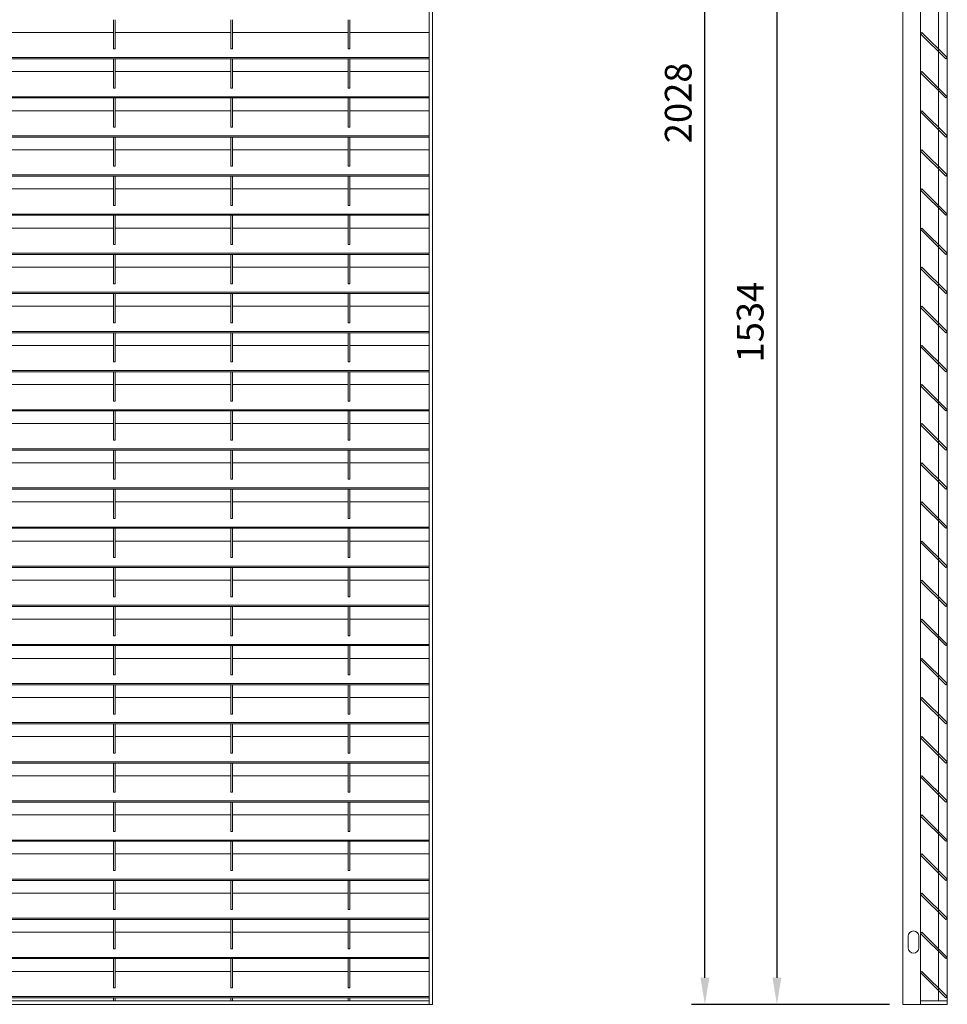
# Model space of a CAD drawing. Units: millimetres. Extents: x -169221 to -148791, y -29151 to -24507.
# Drawn here: x -162755 to -161711, y -27669 to -26562 of the extents above; entities that cross this region are included whole.
import ezdxf

# ---------------------------------------------------------------- set-up
doc = ezdxf.new("R2010")
doc.units = ezdxf.units.MM
doc.header["$LTSCALE"] = 250
doc.header["$MEASUREMENT"] = 0
doc.layers.get('Defpoints').update_dxf_attribs({"lineweight": 5})
doc.layers.add('L+F STEEL', color=7, linetype='Continuous', lineweight=5)
doc.layers.add('WK_STEEL', color=7, linetype='Continuous')
doc.styles.add('ROMANS', font='romans', dxfattribs={"width": 0.8})
doc.dimstyles.new('L+F 15', dxfattribs={"dimscale": 5, "dimtxt": 6, "dimasz": 6, "dimexe": 3, "dimexo": 3, "dimgap": 3, "dimtad": 1, "dimdec": 0, "dimrnd": 1, "dimdsep": 46, "dimtxsty": 'ROMANS', "dimcen": -3.6, "dimclrd": 134, "dimclre": 134, "dimclrt": 7, "dimadec": 0, "dimazin": 0, "dimtfac": 1, "dimtdec": 0, "dimtix": 1, "dimtmove": 2, "dimatfit": 3, "dimfxl": 1, "dimtvp": 1.666667, "dimtolj": 1, "dimarcsym": 0})

# ---------------------------------------------------------------- blocks, each defined once
blk = doc.blocks.new('*D25')
at = {"layer": 'Defpoints', "color": 0, "lineweight": 5, "transparency": 16777216}
for p in [(-161761.5, -26134.9), (-161903.2, -27669.4), (-161761.5, -27669.4)]:
    blk.add_point(p, dxfattribs=at)
at = {"layer": 'L+F STEEL', "color": 134, "lineweight": -2, "transparency": 16777216}
for p, q in [((-161776.5, -26134.9), (-161918.2, -26134.9)), ((-161903.2, -26164.9), (-161903.2, -27639.4)), ((-161776.5, -27669.4), (-161918.2, -27669.4))]:
    blk.add_line(p, q, dxfattribs=at)
at = {"layer": 'L+F STEEL', "color": 134, "lineweight": 5, "transparency": 16777216}
for points in [[(-161908.2, -26164.9), (-161898.2, -26164.9), (-161903.2, -26134.9)], [(-161908.2, -27639.4), (-161898.2, -27639.4), (-161903.2, -27669.4)]]:
    blk.add_solid(points, dxfattribs=at)
at = {"layer": 'L+F STEEL', "color": 7, "lineweight": 5, "transparency": 16777216, "insert": (-161933.2, -26902.1), "char_height": 30, "attachment_point": 5, "rotation": 90, "style": 'ROMANS'}
blk.add_mtext('\\A1;1534', dxfattribs=at)
blk = doc.blocks.new('*D26')
at = {"layer": 'Defpoints', "color": 0, "lineweight": 5, "transparency": 16777216}
for p in [(-161984.2, -25641.7), (-161761.5, -25641.7), (-161761.5, -27669.4)]:
    blk.add_point(p, dxfattribs=at)
at = {"layer": 'L+F STEEL', "color": 134, "lineweight": -2, "transparency": 16777216}
for p, q in [((-161776.5, -25641.7), (-161999.2, -25641.7)), ((-161984.2, -27639.4), (-161984.2, -25671.7)), ((-161776.5, -27669.4), (-161999.2, -27669.4))]:
    blk.add_line(p, q, dxfattribs=at)
at = {"layer": 'L+F STEEL', "color": 134, "lineweight": 5, "transparency": 16777216}
for points in [[(-161989.2, -25671.7), (-161979.2, -25671.7), (-161984.2, -25641.7)], [(-161989.2, -27639.4), (-161979.2, -27639.4), (-161984.2, -27669.4)]]:
    blk.add_solid(points, dxfattribs=at)
at = {"layer": 'L+F STEEL', "color": 7, "lineweight": 5, "transparency": 16777216, "insert": (-162014.2, -26655.5), "char_height": 30, "attachment_point": 5, "rotation": 90, "style": 'ROMANS'}
blk.add_mtext('\\A1;2028', dxfattribs=at)

msp = doc.modelspace()

# ---------------------------------------------------------------- linework, layer by layer
at = {"layer": 'L+F STEEL', "lineweight": 5}
for p, q in [((-161761.5, -27669.4), (-161761.5, -25641.7)), ((-161711.5, -27669.4), (-161711.5, -25641.7)), ((-161741.5, -26136.9), (-161741.5, -27669.4)), ((-161721.5, -26136.9), (-161721.5, -27665.4)), ((-161711.5, -27669.4), (-161761.5, -27669.4))]:
    msp.add_line(p, q, dxfattribs=at)
for points in [[(-161741.5, -26577.7), (-161713.2, -26606), (-161711.8, -26604.6), (-161740, -26576.3)], [(-161741.5, -26621.7), (-161713.2, -26650), (-161711.8, -26648.6), (-161740, -26620.3)], [(-161741.5, -26665.7), (-161713.2, -26694), (-161711.8, -26692.6), (-161740, -26664.3)], [(-161741.5, -26709.7), (-161713.2, -26738), (-161711.8, -26736.6), (-161740, -26708.3)], [(-161741.5, -26753.7), (-161713.2, -26782), (-161711.8, -26780.6), (-161740, -26752.3)], [(-161741.5, -26797.7), (-161713.2, -26826), (-161711.8, -26824.6), (-161740, -26796.3)], [(-161741.5, -26841.7), (-161713.2, -26870), (-161711.8, -26868.6), (-161740, -26840.3)], [(-161741.5, -26885.7), (-161713.2, -26914), (-161711.8, -26912.6), (-161740, -26884.3)], [(-161741.5, -26929.7), (-161713.2, -26958), (-161711.8, -26956.6), (-161740, -26928.3)], [(-161741.5, -26973.7), (-161713.2, -27002), (-161711.8, -27000.6), (-161740, -26972.3)], [(-161741.5, -27017.7), (-161713.2, -27046), (-161711.8, -27044.6), (-161740, -27016.3)], [(-161741.5, -27061.7), (-161713.2, -27090), (-161711.8, -27088.6), (-161740, -27060.3)], [(-161741.5, -27105.7), (-161713.2, -27134), (-161711.8, -27132.6), (-161740, -27104.3)], [(-161741.5, -27149.7), (-161713.2, -27178), (-161711.8, -27176.6), (-161740, -27148.3)], [(-161741.5, -27193.7), (-161713.2, -27222), (-161711.8, -27220.6), (-161740, -27192.3)], [(-161741.5, -27237.7), (-161713.2, -27266), (-161711.8, -27264.6), (-161740, -27236.3)], [(-161741.5, -27281.7), (-161713.2, -27310), (-161711.8, -27308.6), (-161740, -27280.3)], [(-161741.5, -27325.7), (-161713.2, -27354), (-161711.8, -27352.6), (-161740, -27324.3)], [(-161741.5, -27369.7), (-161713.2, -27398), (-161711.8, -27396.6), (-161740, -27368.3)], [(-161741.5, -27413.7), (-161713.2, -27442), (-161711.8, -27440.6), (-161740, -27412.3)], [(-161741.5, -27457.7), (-161713.2, -27486), (-161711.8, -27484.6), (-161740, -27456.3)], [(-161741.5, -27501.7), (-161713.2, -27530), (-161711.8, -27528.6), (-161740, -27500.3)], [(-161741.5, -27545.7), (-161713.2, -27574), (-161711.8, -27572.6), (-161740, -27544.3)], [(-161741.5, -27589.7), (-161713.2, -27618), (-161711.8, -27616.6), (-161740, -27588.3)], [(-161741.5, -27633.7), (-161713.2, -27662), (-161711.8, -27660.6), (-161740, -27632.3)]]:
    msp.add_lwpolyline(points, close=True, dxfattribs=at)
msp.add_lwpolyline([(-161743.5, -27592.9, 1), (-161755.5, -27592.9), (-161755.5, -27605.9, 1), (-161743.5, -27605.9)], format="xyb", close=True, dxfattribs=at)
msp.add_lwpolyline([(-161711.5, -27665.4), (-161741.5, -27665.4)], dxfattribs=at)
at = {"layer": 'WK_STEEL', "lineweight": 5}
for p, q in [((-162294.5, -25641.7), (-162294.5, -27669.4)), ((-162290.5, -25641.7), (-162290.5, -27669.4)), ((-162649.5, -26562), (-162649.5, -26594.9)), ((-162647.5, -26562), (-162647.5, -26594.9)), ((-162517.5, -26562), (-162517.5, -26594.9)), ((-162515.5, -26562), (-162515.5, -26594.9)), ((-162385.5, -26562), (-162385.5, -26594.9)), ((-162383.5, -26562), (-162383.5, -26594.9)), ((-162690.5, -26576.3), (-162779.5, -26576.3)), ((-162649.5, -26576.3), (-162713.9, -26576.3)), ((-162558.5, -26576.3), (-162647.5, -26576.3)), ((-162517.5, -26576.3), (-162581.9, -26576.3)), ((-162426.5, -26576.3), (-162515.5, -26576.3)), ((-162385.5, -26576.3), (-162449.9, -26576.3)), ((-162294.5, -26576.3), (-162383.5, -26576.3)), ((-162647.5, -26594.9), (-162649.5, -26594.9)), ((-162515.5, -26594.9), (-162517.5, -26594.9)), ((-162383.5, -26594.9), (-162385.5, -26594.9)), ((-162294.5, -26604.6), (-163794.5, -26604.6)), ((-162294.5, -26606), (-163794.5, -26606)), ((-162649.5, -26606), (-162649.5, -26638.9)), ((-162647.5, -26606), (-162647.5, -26638.9)), ((-162517.5, -26606), (-162517.5, -26638.9)), ((-162515.5, -26606), (-162515.5, -26638.9)), ((-162385.5, -26606), (-162385.5, -26638.9)), ((-162383.5, -26606), (-162383.5, -26638.9)), ((-162690.5, -26620.3), (-162779.5, -26620.3)), ((-162649.5, -26620.3), (-162713.9, -26620.3)), ((-162558.5, -26620.3), (-162647.5, -26620.3)), ((-162517.5, -26620.3), (-162581.9, -26620.3)), ((-162426.5, -26620.3), (-162515.5, -26620.3)), ((-162385.5, -26620.3), (-162449.9, -26620.3)), ((-162294.5, -26620.3), (-162383.5, -26620.3)), ((-162647.5, -26638.9), (-162649.5, -26638.9)), ((-162515.5, -26638.9), (-162517.5, -26638.9)), ((-162383.5, -26638.9), (-162385.5, -26638.9)), ((-162294.5, -26648.6), (-163794.5, -26648.6)), ((-162294.5, -26650), (-163794.5, -26650)), ((-162649.5, -26650), (-162649.5, -26682.9)), ((-162647.5, -26650), (-162647.5, -26682.9)), ((-162517.5, -26650), (-162517.5, -26682.9)), ((-162515.5, -26650), (-162515.5, -26682.9)), ((-162385.5, -26650), (-162385.5, -26682.9)), ((-162383.5, -26650), (-162383.5, -26682.9)), ((-162690.5, -26664.3), (-162779.5, -26664.3)), ((-162649.5, -26664.3), (-162713.9, -26664.3)), ((-162558.5, -26664.3), (-162647.5, -26664.3)), ((-162517.5, -26664.3), (-162581.9, -26664.3)), ((-162426.5, -26664.3), (-162515.5, -26664.3)), ((-162385.5, -26664.3), (-162449.9, -26664.3)), ((-162294.5, -26664.3), (-162383.5, -26664.3)), ((-162647.5, -26682.9), (-162649.5, -26682.9)), ((-162515.5, -26682.9), (-162517.5, -26682.9)), ((-162383.5, -26682.9), (-162385.5, -26682.9)), ((-162294.5, -26692.6), (-163794.5, -26692.6)), ((-162294.5, -26694), (-163794.5, -26694)), ((-162649.5, -26694), (-162649.5, -26726.9)), ((-162647.5, -26694), (-162647.5, -26726.9)), ((-162517.5, -26694), (-162517.5, -26726.9)), ((-162515.5, -26694), (-162515.5, -26726.9)), ((-162385.5, -26694), (-162385.5, -26726.9)), ((-162383.5, -26694), (-162383.5, -26726.9)), ((-162690.5, -26708.3), (-162779.5, -26708.3)), ((-162649.5, -26708.3), (-162713.9, -26708.3)), ((-162558.5, -26708.3), (-162647.5, -26708.3)), ((-162517.5, -26708.3), (-162581.9, -26708.3)), ((-162426.5, -26708.3), (-162515.5, -26708.3)), ((-162385.5, -26708.3), (-162449.9, -26708.3)), ((-162294.5, -26708.3), (-162383.5, -26708.3)), ((-162647.5, -26726.9), (-162649.5, -26726.9)), ((-162515.5, -26726.9), (-162517.5, -26726.9)), ((-162383.5, -26726.9), (-162385.5, -26726.9)), ((-162294.5, -26736.6), (-163794.5, -26736.6)), ((-162294.5, -26738), (-163794.5, -26738)), ((-162649.5, -26738), (-162649.5, -26770.9)), ((-162647.5, -26738), (-162647.5, -26770.9)), ((-162517.5, -26738), (-162517.5, -26770.9)), ((-162515.5, -26738), (-162515.5, -26770.9)), ((-162385.5, -26738), (-162385.5, -26770.9)), ((-162383.5, -26738), (-162383.5, -26770.9)), ((-162690.5, -26752.3), (-162779.5, -26752.3)), ((-162649.5, -26752.3), (-162713.9, -26752.3)), ((-162558.5, -26752.3), (-162647.5, -26752.3)), ((-162517.5, -26752.3), (-162581.9, -26752.3)), ((-162426.5, -26752.3), (-162515.5, -26752.3)), ((-162385.5, -26752.3), (-162449.9, -26752.3)), ((-162294.5, -26752.3), (-162383.5, -26752.3)), ((-162647.5, -26770.9), (-162649.5, -26770.9)), ((-162515.5, -26770.9), (-162517.5, -26770.9)), ((-162383.5, -26770.9), (-162385.5, -26770.9)), ((-162294.5, -26780.6), (-163794.5, -26780.6)), ((-162294.5, -26782), (-163794.5, -26782)), ((-162649.5, -26782), (-162649.5, -26814.9)), ((-162647.5, -26782), (-162647.5, -26814.9)), ((-162517.5, -26782), (-162517.5, -26814.9)), ((-162515.5, -26782), (-162515.5, -26814.9)), ((-162385.5, -26782), (-162385.5, -26814.9)), ((-162383.5, -26782), (-162383.5, -26814.9)), ((-162690.5, -26796.3), (-162779.5, -26796.3)), ((-162649.5, -26796.3), (-162713.9, -26796.3)), ((-162558.5, -26796.3), (-162647.5, -26796.3)), ((-162517.5, -26796.3), (-162581.9, -26796.3)), ((-162426.5, -26796.3), (-162515.5, -26796.3)), ((-162385.5, -26796.3), (-162449.9, -26796.3)), ((-162294.5, -26796.3), (-162383.5, -26796.3)), ((-162647.5, -26814.9), (-162649.5, -26814.9)), ((-162515.5, -26814.9), (-162517.5, -26814.9)), ((-162383.5, -26814.9), (-162385.5, -26814.9)), ((-162294.5, -26824.6), (-163794.5, -26824.6)), ((-162294.5, -26826), (-163794.5, -26826)), ((-162649.5, -26826), (-162649.5, -26858.9)), ((-162647.5, -26826), (-162647.5, -26858.9)), ((-162517.5, -26826), (-162517.5, -26858.9)), ((-162515.5, -26826), (-162515.5, -26858.9)), ((-162385.5, -26826), (-162385.5, -26858.9)), ((-162383.5, -26826), (-162383.5, -26858.9)), ((-162690.5, -26840.3), (-162779.5, -26840.3)), ((-162649.5, -26840.3), (-162713.9, -26840.3)), ((-162558.5, -26840.3), (-162647.5, -26840.3)), ((-162517.5, -26840.3), (-162581.9, -26840.3)), ((-162426.5, -26840.3), (-162515.5, -26840.3)), ((-162385.5, -26840.3), (-162449.9, -26840.3)), ((-162294.5, -26840.3), (-162383.5, -26840.3)), ((-162647.5, -26858.9), (-162649.5, -26858.9)), ((-162515.5, -26858.9), (-162517.5, -26858.9)), ((-162383.5, -26858.9), (-162385.5, -26858.9)), ((-162294.5, -26868.6), (-163794.5, -26868.6)), ((-162294.5, -26870), (-163794.5, -26870)), ((-162649.5, -26870), (-162649.5, -26902.9)), ((-162647.5, -26870), (-162647.5, -26902.9)), ((-162517.5, -26870), (-162517.5, -26902.9)), ((-162515.5, -26870), (-162515.5, -26902.9)), ((-162385.5, -26870), (-162385.5, -26902.9)), ((-162383.5, -26870), (-162383.5, -26902.9)), ((-162690.5, -26884.3), (-162779.5, -26884.3)), ((-162649.5, -26884.3), (-162713.9, -26884.3)), ((-162558.5, -26884.3), (-162647.5, -26884.3)), ((-162517.5, -26884.3), (-162581.9, -26884.3)), ((-162426.5, -26884.3), (-162515.5, -26884.3)), ((-162385.5, -26884.3), (-162449.9, -26884.3)), ((-162294.5, -26884.3), (-162383.5, -26884.3)), ((-162647.5, -26902.9), (-162649.5, -26902.9)), ((-162515.5, -26902.9), (-162517.5, -26902.9)), ((-162383.5, -26902.9), (-162385.5, -26902.9)), ((-162294.5, -26912.6), (-163794.5, -26912.6)), ((-162294.5, -26914), (-163794.5, -26914)), ((-162649.5, -26914), (-162649.5, -26946.9)), ((-162647.5, -26914), (-162647.5, -26946.9)), ((-162517.5, -26914), (-162517.5, -26946.9)), ((-162515.5, -26914), (-162515.5, -26946.9)), ((-162385.5, -26914), (-162385.5, -26946.9)), ((-162383.5, -26914), (-162383.5, -26946.9)), ((-162690.5, -26928.3), (-162779.5, -26928.3)), ((-162649.5, -26928.3), (-162713.9, -26928.3)), ((-162558.5, -26928.3), (-162647.5, -26928.3)), ((-162517.5, -26928.3), (-162581.9, -26928.3)), ((-162426.5, -26928.3), (-162515.5, -26928.3)), ((-162385.5, -26928.3), (-162449.9, -26928.3)), ((-162294.5, -26928.3), (-162383.5, -26928.3)), ((-162647.5, -26946.9), (-162649.5, -26946.9)), ((-162515.5, -26946.9), (-162517.5, -26946.9)), ((-162383.5, -26946.9), (-162385.5, -26946.9)), ((-162294.5, -26956.6), (-163794.5, -26956.6)), ((-162294.5, -26958), (-163794.5, -26958)), ((-162649.5, -26958), (-162649.5, -26990.9)), ((-162647.5, -26958), (-162647.5, -26990.9)), ((-162517.5, -26958), (-162517.5, -26990.9)), ((-162515.5, -26958), (-162515.5, -26990.9)), ((-162385.5, -26958), (-162385.5, -26990.9)), ((-162383.5, -26958), (-162383.5, -26990.9)), ((-162690.5, -26972.3), (-162779.5, -26972.3)), ((-162649.5, -26972.3), (-162713.9, -26972.3)), ((-162558.5, -26972.3), (-162647.5, -26972.3)), ((-162517.5, -26972.3), (-162581.9, -26972.3)), ((-162426.5, -26972.3), (-162515.5, -26972.3)), ((-162385.5, -26972.3), (-162449.9, -26972.3)), ((-162294.5, -26972.3), (-162383.5, -26972.3)), ((-162647.5, -26990.9), (-162649.5, -26990.9)), ((-162515.5, -26990.9), (-162517.5, -26990.9)), ((-162383.5, -26990.9), (-162385.5, -26990.9)), ((-162294.5, -27000.6), (-163794.5, -27000.6)), ((-162294.5, -27002), (-163794.5, -27002)), ((-162649.5, -27002), (-162649.5, -27034.9)), ((-162647.5, -27002), (-162647.5, -27034.9)), ((-162517.5, -27002), (-162517.5, -27034.9)), ((-162515.5, -27002), (-162515.5, -27034.9)), ((-162385.5, -27002), (-162385.5, -27034.9)), ((-162383.5, -27002), (-162383.5, -27034.9)), ((-162690.5, -27016.3), (-162779.5, -27016.3)), ((-162649.5, -27016.3), (-162713.9, -27016.3)), ((-162558.5, -27016.3), (-162647.5, -27016.3)), ((-162517.5, -27016.3), (-162581.9, -27016.3)), ((-162426.5, -27016.3), (-162515.5, -27016.3)), ((-162385.5, -27016.3), (-162449.9, -27016.3)), ((-162294.5, -27016.3), (-162383.5, -27016.3)), ((-162647.5, -27034.9), (-162649.5, -27034.9)), ((-162515.5, -27034.9), (-162517.5, -27034.9)), ((-162383.5, -27034.9), (-162385.5, -27034.9)), ((-162294.5, -27044.6), (-163794.5, -27044.6)), ((-162294.5, -27046), (-163794.5, -27046)), ((-162649.5, -27046), (-162649.5, -27078.9)), ((-162647.5, -27046), (-162647.5, -27078.9)), ((-162517.5, -27046), (-162517.5, -27078.9)), ((-162515.5, -27046), (-162515.5, -27078.9)), ((-162385.5, -27046), (-162385.5, -27078.9)), ((-162383.5, -27046), (-162383.5, -27078.9)), ((-162690.5, -27060.3), (-162779.5, -27060.3)), ((-162649.5, -27060.3), (-162713.9, -27060.3)), ((-162558.5, -27060.3), (-162647.5, -27060.3)), ((-162517.5, -27060.3), (-162581.9, -27060.3)), ((-162426.5, -27060.3), (-162515.5, -27060.3)), ((-162385.5, -27060.3), (-162449.9, -27060.3)), ((-162294.5, -27060.3), (-162383.5, -27060.3)), ((-162647.5, -27078.9), (-162649.5, -27078.9)), ((-162515.5, -27078.9), (-162517.5, -27078.9)), ((-162383.5, -27078.9), (-162385.5, -27078.9)), ((-162294.5, -27088.6), (-163794.5, -27088.6)), ((-162294.5, -27090), (-163794.5, -27090)), ((-162649.5, -27090), (-162649.5, -27122.9)), ((-162647.5, -27090), (-162647.5, -27122.9)), ((-162517.5, -27090), (-162517.5, -27122.9)), ((-162515.5, -27090), (-162515.5, -27122.9)), ((-162385.5, -27090), (-162385.5, -27122.9)), ((-162383.5, -27090), (-162383.5, -27122.9)), ((-162690.5, -27104.3), (-162779.5, -27104.3)), ((-162649.5, -27104.3), (-162713.9, -27104.3)), ((-162558.5, -27104.3), (-162647.5, -27104.3)), ((-162517.5, -27104.3), (-162581.9, -27104.3)), ((-162426.5, -27104.3), (-162515.5, -27104.3)), ((-162385.5, -27104.3), (-162449.9, -27104.3)), ((-162294.5, -27104.3), (-162383.5, -27104.3)), ((-162647.5, -27122.9), (-162649.5, -27122.9)), ((-162515.5, -27122.9), (-162517.5, -27122.9)), ((-162383.5, -27122.9), (-162385.5, -27122.9)), ((-162294.5, -27132.6), (-163794.5, -27132.6)), ((-162294.5, -27134), (-163794.5, -27134)), ((-162649.5, -27134), (-162649.5, -27166.9)), ((-162647.5, -27134), (-162647.5, -27166.9)), ((-162517.5, -27134), (-162517.5, -27166.9)), ((-162515.5, -27134), (-162515.5, -27166.9)), ((-162385.5, -27134), (-162385.5, -27166.9)), ((-162383.5, -27134), (-162383.5, -27166.9)), ((-162690.5, -27148.3), (-162779.5, -27148.3)), ((-162649.5, -27148.3), (-162713.9, -27148.3)), ((-162558.5, -27148.3), (-162647.5, -27148.3)), ((-162517.5, -27148.3), (-162581.9, -27148.3)), ((-162426.5, -27148.3), (-162515.5, -27148.3)), ((-162385.5, -27148.3), (-162449.9, -27148.3)), ((-162294.5, -27148.3), (-162383.5, -27148.3)), ((-162647.5, -27166.9), (-162649.5, -27166.9)), ((-162515.5, -27166.9), (-162517.5, -27166.9)), ((-162383.5, -27166.9), (-162385.5, -27166.9)), ((-162294.5, -27176.6), (-163794.5, -27176.6)), ((-162294.5, -27178), (-163794.5, -27178)), ((-162649.5, -27178), (-162649.5, -27210.9)), ((-162647.5, -27178), (-162647.5, -27210.9)), ((-162517.5, -27178), (-162517.5, -27210.9)), ((-162515.5, -27178), (-162515.5, -27210.9)), ((-162385.5, -27178), (-162385.5, -27210.9)), ((-162383.5, -27178), (-162383.5, -27210.9)), ((-162690.5, -27192.3), (-162779.5, -27192.3)), ((-162649.5, -27192.3), (-162713.9, -27192.3)), ((-162558.5, -27192.3), (-162647.5, -27192.3)), ((-162517.5, -27192.3), (-162581.9, -27192.3)), ((-162426.5, -27192.3), (-162515.5, -27192.3)), ((-162385.5, -27192.3), (-162449.9, -27192.3)), ((-162294.5, -27192.3), (-162383.5, -27192.3)), ((-162647.5, -27210.9), (-162649.5, -27210.9)), ((-162515.5, -27210.9), (-162517.5, -27210.9)), ((-162383.5, -27210.9), (-162385.5, -27210.9)), ((-162294.5, -27220.6), (-163794.5, -27220.6)), ((-162294.5, -27222), (-163794.5, -27222)), ((-162649.5, -27222), (-162649.5, -27254.9)), ((-162647.5, -27222), (-162647.5, -27254.9)), ((-162517.5, -27222), (-162517.5, -27254.9)), ((-162515.5, -27222), (-162515.5, -27254.9)), ((-162385.5, -27222), (-162385.5, -27254.9)), ((-162383.5, -27222), (-162383.5, -27254.9)), ((-162690.5, -27236.3), (-162779.5, -27236.3)), ((-162649.5, -27236.3), (-162713.9, -27236.3)), ((-162558.5, -27236.3), (-162647.5, -27236.3)), ((-162517.5, -27236.3), (-162581.9, -27236.3)), ((-162426.5, -27236.3), (-162515.5, -27236.3)), ((-162385.5, -27236.3), (-162449.9, -27236.3)), ((-162294.5, -27236.3), (-162383.5, -27236.3)), ((-162647.5, -27254.9), (-162649.5, -27254.9)), ((-162515.5, -27254.9), (-162517.5, -27254.9)), ((-162383.5, -27254.9), (-162385.5, -27254.9)), ((-162294.5, -27264.6), (-163794.5, -27264.6)), ((-162294.5, -27266), (-163794.5, -27266)), ((-162649.5, -27266), (-162649.5, -27298.9)), ((-162647.5, -27266), (-162647.5, -27298.9)), ((-162517.5, -27266), (-162517.5, -27298.9)), ((-162515.5, -27266), (-162515.5, -27298.9)), ((-162385.5, -27266), (-162385.5, -27298.9)), ((-162383.5, -27266), (-162383.5, -27298.9)), ((-162690.5, -27280.3), (-162779.5, -27280.3)), ((-162649.5, -27280.3), (-162713.9, -27280.3)), ((-162558.5, -27280.3), (-162647.5, -27280.3)), ((-162517.5, -27280.3), (-162581.9, -27280.3)), ((-162426.5, -27280.3), (-162515.5, -27280.3)), ((-162385.5, -27280.3), (-162449.9, -27280.3)), ((-162294.5, -27280.3), (-162383.5, -27280.3)), ((-162647.5, -27298.9), (-162649.5, -27298.9)), ((-162515.5, -27298.9), (-162517.5, -27298.9)), ((-162383.5, -27298.9), (-162385.5, -27298.9)), ((-162294.5, -27308.6), (-163794.5, -27308.6)), ((-162294.5, -27310), (-163794.5, -27310)), ((-162649.5, -27310), (-162649.5, -27342.9)), ((-162647.5, -27310), (-162647.5, -27342.9)), ((-162517.5, -27310), (-162517.5, -27342.9)), ((-162515.5, -27310), (-162515.5, -27342.9)), ((-162385.5, -27310), (-162385.5, -27342.9)), ((-162383.5, -27310), (-162383.5, -27342.9)), ((-162690.5, -27324.3), (-162779.5, -27324.3)), ((-162649.5, -27324.3), (-162713.9, -27324.3)), ((-162558.5, -27324.3), (-162647.5, -27324.3)), ((-162517.5, -27324.3), (-162581.9, -27324.3)), ((-162426.5, -27324.3), (-162515.5, -27324.3)), ((-162385.5, -27324.3), (-162449.9, -27324.3)), ((-162294.5, -27324.3), (-162383.5, -27324.3)), ((-162647.5, -27342.9), (-162649.5, -27342.9)), ((-162515.5, -27342.9), (-162517.5, -27342.9)), ((-162383.5, -27342.9), (-162385.5, -27342.9)), ((-162294.5, -27352.6), (-163794.5, -27352.6)), ((-162294.5, -27354), (-163794.5, -27354)), ((-162649.5, -27354), (-162649.5, -27386.9)), ((-162647.5, -27354), (-162647.5, -27386.9)), ((-162517.5, -27354), (-162517.5, -27386.9)), ((-162515.5, -27354), (-162515.5, -27386.9)), ((-162385.5, -27354), (-162385.5, -27386.9)), ((-162383.5, -27354), (-162383.5, -27386.9)), ((-162690.5, -27368.3), (-162779.5, -27368.3)), ((-162649.5, -27368.3), (-162713.9, -27368.3)), ((-162558.5, -27368.3), (-162647.5, -27368.3)), ((-162517.5, -27368.3), (-162581.9, -27368.3)), ((-162426.5, -27368.3), (-162515.5, -27368.3)), ((-162385.5, -27368.3), (-162449.9, -27368.3)), ((-162294.5, -27368.3), (-162383.5, -27368.3)), ((-162647.5, -27386.9), (-162649.5, -27386.9)), ((-162515.5, -27386.9), (-162517.5, -27386.9)), ((-162383.5, -27386.9), (-162385.5, -27386.9)), ((-162294.5, -27396.6), (-163794.5, -27396.6)), ((-162294.5, -27398), (-163794.5, -27398)), ((-162649.5, -27398), (-162649.5, -27430.9)), ((-162647.5, -27398), (-162647.5, -27430.9)), ((-162517.5, -27398), (-162517.5, -27430.9)), ((-162515.5, -27398), (-162515.5, -27430.9)), ((-162385.5, -27398), (-162385.5, -27430.9)), ((-162383.5, -27398), (-162383.5, -27430.9)), ((-162690.5, -27412.3), (-162779.5, -27412.3)), ((-162649.5, -27412.3), (-162713.9, -27412.3)), ((-162558.5, -27412.3), (-162647.5, -27412.3)), ((-162517.5, -27412.3), (-162581.9, -27412.3)), ((-162426.5, -27412.3), (-162515.5, -27412.3)), ((-162385.5, -27412.3), (-162449.9, -27412.3)), ((-162294.5, -27412.3), (-162383.5, -27412.3)), ((-162294.5, -27440.6), (-163794.5, -27440.6)), ((-162647.5, -27430.9), (-162649.5, -27430.9)), ((-162515.5, -27430.9), (-162517.5, -27430.9)), ((-162383.5, -27430.9), (-162385.5, -27430.9)), ((-162294.5, -27442), (-163794.5, -27442)), ((-162649.5, -27442), (-162649.5, -27474.9)), ((-162647.5, -27442), (-162647.5, -27474.9)), ((-162517.5, -27442), (-162517.5, -27474.9)), ((-162515.5, -27442), (-162515.5, -27474.9)), ((-162385.5, -27442), (-162385.5, -27474.9)), ((-162383.5, -27442), (-162383.5, -27474.9)), ((-162690.5, -27456.3), (-162779.5, -27456.3)), ((-162649.5, -27456.3), (-162713.9, -27456.3)), ((-162558.5, -27456.3), (-162647.5, -27456.3)), ((-162517.5, -27456.3), (-162581.9, -27456.3)), ((-162426.5, -27456.3), (-162515.5, -27456.3)), ((-162385.5, -27456.3), (-162449.9, -27456.3)), ((-162294.5, -27456.3), (-162383.5, -27456.3)), ((-162294.5, -27484.6), (-163794.5, -27484.6)), ((-162647.5, -27474.9), (-162649.5, -27474.9)), ((-162515.5, -27474.9), (-162517.5, -27474.9)), ((-162383.5, -27474.9), (-162385.5, -27474.9)), ((-162294.5, -27486), (-163794.5, -27486)), ((-162649.5, -27486), (-162649.5, -27518.9)), ((-162647.5, -27486), (-162647.5, -27518.9)), ((-162517.5, -27486), (-162517.5, -27518.9)), ((-162515.5, -27486), (-162515.5, -27518.9)), ((-162385.5, -27486), (-162385.5, -27518.9)), ((-162383.5, -27486), (-162383.5, -27518.9)), ((-162690.5, -27500.3), (-162779.5, -27500.3)), ((-162649.5, -27500.3), (-162713.9, -27500.3)), ((-162558.5, -27500.3), (-162647.5, -27500.3)), ((-162517.5, -27500.3), (-162581.9, -27500.3)), ((-162426.5, -27500.3), (-162515.5, -27500.3)), ((-162385.5, -27500.3), (-162449.9, -27500.3)), ((-162294.5, -27500.3), (-162383.5, -27500.3)), ((-162294.5, -27528.6), (-163794.5, -27528.6)), ((-162647.5, -27518.9), (-162649.5, -27518.9)), ((-162515.5, -27518.9), (-162517.5, -27518.9)), ((-162383.5, -27518.9), (-162385.5, -27518.9)), ((-162294.5, -27530), (-163794.5, -27530)), ((-162649.5, -27530), (-162649.5, -27562.9)), ((-162647.5, -27530), (-162647.5, -27562.9)), ((-162517.5, -27530), (-162517.5, -27562.9)), ((-162515.5, -27530), (-162515.5, -27562.9)), ((-162385.5, -27530), (-162385.5, -27562.9)), ((-162383.5, -27530), (-162383.5, -27562.9)), ((-162690.5, -27544.3), (-162779.5, -27544.3)), ((-162649.5, -27544.3), (-162713.9, -27544.3)), ((-162558.5, -27544.3), (-162647.5, -27544.3)), ((-162517.5, -27544.3), (-162581.9, -27544.3)), ((-162426.5, -27544.3), (-162515.5, -27544.3)), ((-162385.5, -27544.3), (-162449.9, -27544.3)), ((-162294.5, -27544.3), (-162383.5, -27544.3)), ((-162294.5, -27572.6), (-163794.5, -27572.6)), ((-162647.5, -27562.9), (-162649.5, -27562.9)), ((-162515.5, -27562.9), (-162517.5, -27562.9)), ((-162383.5, -27562.9), (-162385.5, -27562.9)), ((-162294.5, -27574), (-163794.5, -27574)), ((-162649.5, -27574), (-162649.5, -27606.9)), ((-162647.5, -27574), (-162647.5, -27606.9)), ((-162517.5, -27574), (-162517.5, -27606.9)), ((-162515.5, -27574), (-162515.5, -27606.9)), ((-162385.5, -27574), (-162385.5, -27606.9)), ((-162383.5, -27574), (-162383.5, -27606.9)), ((-162690.5, -27588.3), (-162779.5, -27588.3)), ((-162649.5, -27588.3), (-162713.9, -27588.3)), ((-162558.5, -27588.3), (-162647.5, -27588.3)), ((-162517.5, -27588.3), (-162581.9, -27588.3)), ((-162426.5, -27588.3), (-162515.5, -27588.3)), ((-162385.5, -27588.3), (-162449.9, -27588.3)), ((-162294.5, -27588.3), (-162383.5, -27588.3)), ((-162647.5, -27606.9), (-162649.5, -27606.9)), ((-162515.5, -27606.9), (-162517.5, -27606.9)), ((-162383.5, -27606.9), (-162385.5, -27606.9)), ((-162294.5, -27616.6), (-163794.5, -27616.6)), ((-162294.5, -27618), (-163794.5, -27618)), ((-162649.5, -27618), (-162649.5, -27650.9)), ((-162647.5, -27618), (-162647.5, -27650.9)), ((-162517.5, -27618), (-162517.5, -27650.9)), ((-162515.5, -27618), (-162515.5, -27650.9)), ((-162385.5, -27618), (-162385.5, -27650.9)), ((-162383.5, -27618), (-162383.5, -27650.9)), ((-162690.5, -27632.3), (-162779.5, -27632.3)), ((-162649.5, -27632.3), (-162713.9, -27632.3)), ((-162558.5, -27632.3), (-162647.5, -27632.3)), ((-162517.5, -27632.3), (-162581.9, -27632.3)), ((-162426.5, -27632.3), (-162515.5, -27632.3)), ((-162385.5, -27632.3), (-162449.9, -27632.3)), ((-162294.5, -27632.3), (-162383.5, -27632.3)), ((-162647.5, -27650.9), (-162649.5, -27650.9)), ((-162515.5, -27650.9), (-162517.5, -27650.9)), ((-162383.5, -27650.9), (-162385.5, -27650.9)), ((-162294.5, -27660.6), (-163794.5, -27660.6)), ((-162294.5, -27662), (-163794.5, -27662)), ((-162649.5, -27662), (-162649.5, -27665.4)), ((-162647.5, -27662), (-162647.5, -27665.4)), ((-162517.5, -27662), (-162517.5, -27665.4)), ((-162515.5, -27662), (-162515.5, -27665.4)), ((-162385.5, -27662), (-162385.5, -27665.4)), ((-162383.5, -27662), (-162383.5, -27665.4)), ((-162290.5, -27669.4), (-163798.5, -27669.4)), ((-162294.5, -27665.4), (-163794.5, -27665.4))]:
    msp.add_line(p, q, dxfattribs=at)

# ---------------------------------------------------------------- dimensions: what is measured, and where the dimension line sits
at = {"layer": 'L+F STEEL', "lineweight": 5}
for base, p1, p2, picture, middle in [((-161984.2, -25641.7), (-161761.5, -27669.4), (-161761.5, -25641.7), '*D26', (-162014.2, -26655.5)), ((-161903.1785, -27669.3576), (-161761.4604, -26134.8662), (-161761.4604, -27669.3576), '*D25', (-161933.1785, -26902.1119))]:
    dim = msp.add_linear_dim(base=base, p1=p1, p2=p2, angle=90, dimstyle='L+F 15', dxfattribs=at)
    dim.commit()
    dim.dimension.update_dxf_attribs({"geometry": picture, "text_midpoint": middle})

doc.saveas('drawing.dxf')
